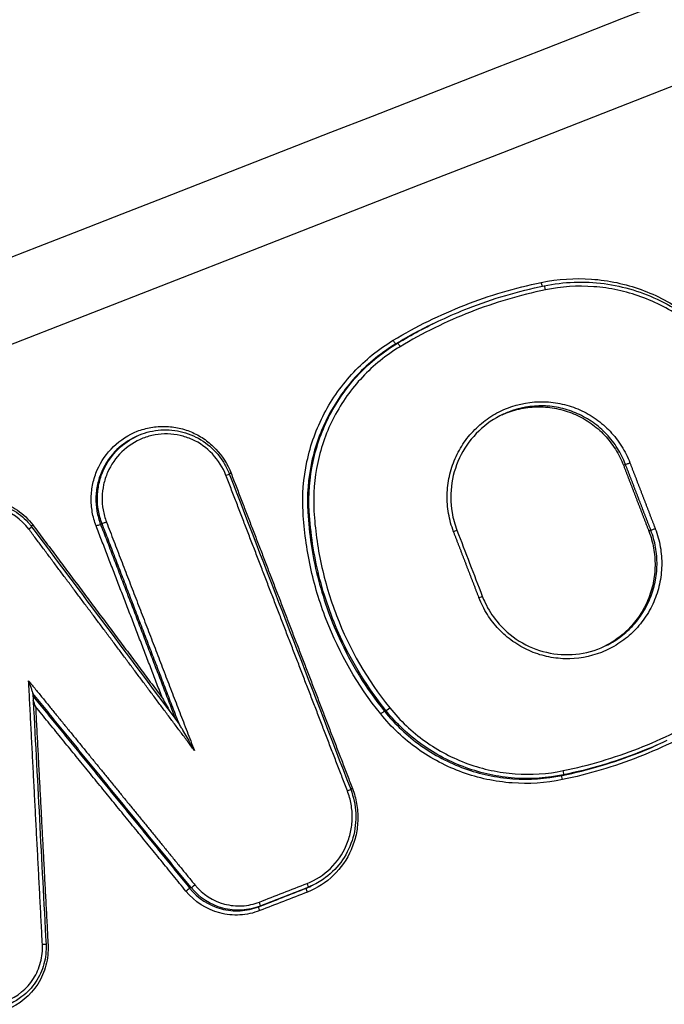
# Model space of a CAD drawing. Units: millimetres. Extents: x -7017 to 7000, y -8500 to 8500.
# Drawn here: x 1743 to 1758, y -3416 to -3393 of the extents above; entities that cross this region are included whole.
import ezdxf

# ---------------------------------------------------------------- set-up
doc = ezdxf.new("R2010")
doc.units = ezdxf.units.MM
doc.header["$LTSCALE"] = 20
doc.linetypes.add('HIDDEN', pattern=[9.525, 6.35, -3.175])
for name, color, linetype in [('2d', 230, 'Continuous'), ('EN16630-TrainingSpace', 20, 'HIDDEN'), ('EN16630-TrainingSpace_Hatch', 20, 'HIDDEN')]:
    doc.layers.add(name, color=color, linetype=linetype)

msp = doc.modelspace()

# ---------------------------------------------------------------- hatches: boundary and pattern name
at = {"layer": 'EN16630-TrainingSpace_Hatch'}
h = msp.add_hatch(dxfattribs=at)
h.set_pattern_fill('ANSI31', color=256, scale=100, angle=114.9999)
h.set_pattern_definition([(160, (1328.54, -3749.6), (-108.59, -298.35), [])])
h.paths.add_polyline_path([(2040.721, -4520.88, 1), (1195.487, -2708.264, 1)])

# ---------------------------------------------------------------- linework, layer by layer
at = {"layer": '2d'}
for p, q in [((1752.102, -3400.55), (1752.067, -3400.566)), ((1745.869, -3402.774), (1745.835, -3402.79)), ((1757.559, -3403.449), (1757.512, -3403.471)), ((1749.993, -3404.572), (1749.958, -3404.588)), ((1745.035, -3404.867), (1744.999, -3404.884)), ((1758.167, -3405.026), (1758.119, -3405.048)), ((1750.741, -3407.583), (1750.706, -3407.6)), ((1751.828, -3409.339), (1751.793, -3409.356)), ((1756.079, -3410.875), (1756.042, -3410.892)), ((1750.067, -3413.524), (1750.031, -3413.541)), ((1747.167, -3413.576), (1747.131, -3413.592)), ((1749.963, -3413.569), (1749.927, -3413.586)), ((1748.822, -3414.015), (1748.785, -3414.032))]:
    msp.add_line(p, q, dxfattribs=at)
at = {"layer": '2d', "extrusion": (0, 0, -1)}
for centre, major_axis, ratio, start_param, end_param in [((1755.559, -3399.095), (0.0202, -0.0979), 0.138389, 0.421063, 1.589202), ((1752.016, -3400.48), (-0.0516, 0.0857), 0.12462, 3.155351, 4.775874), ((1743.391, -3404.896), (-0.0801, -0.0599), 0.075958, 0.923089, 1.453095), ((1744.907, -3404.92), (-0.0933, -0.0359), 0.040865, 1.43692, 3.010845), ((1745.127, -3404.831), (-0.0933, -0.0359), 0.040865, 4.578513, 6.152438), ((1753.433, -3405.062), (-0.0933, -0.0359), 0.039526, 3.141593, 4.578605), ((1758.259, -3404.99), (-0.0933, -0.0359), 0.038816, 4.578654, 6.152449), ((1751.716, -3409.419), (-0.0779, -0.0628), 0.077481, 1.455247, 3.014398), ((1756.063, -3410.99), (0.0202, -0.0979), 0.13748, 1.58531, 3.111417), ((1749.927, -3413.476), (0.0364, -0.0931), 0.133147, -1.533156, -0.008307), ((1747.055, -3413.656), (-0.0775, -0.0632), 0.077459, 1.455507, 3.01458), ((1749.963, -3413.679), (0.0364, -0.0931), 0.133142, 1.60836, 3.133286), ((1748.822, -3414.125), (0.0364, -0.0931), 0.133144, 1.608388, 3.133286)]:
    msp.add_ellipse(centre, major_axis=major_axis, ratio=ratio, start_param=start_param, end_param=end_param, dxfattribs=at)
at = {"layer": '2d'}
for centre, major_axis, ratio, start_param, end_param in [((1755.635, -3399.274), (0.0202, -0.0979), 0.138375, 1.552454, 3.141593), ((1752.153, -3400.635), (-0.0516, 0.0857), 0.124627, 4.64897, 6.269427), ((1757.652, -3403.413), (-0.0933, -0.0359), 0.039423, 0.13074, 1.704573), ((1747.986, -3403.713), (-0.0933, -0.0359), 0.040795, 1.704668, 3.141593), ((1748.135, -3403.658), (-0.0933, -0.0359), 0.040785, -1.436925, -0.938503), ((1743.269, -3405), (-0.0801, -0.0599), 0.075948, 1.6885, 3.141593), ((1754.04, -3406.639), (-0.0933, -0.0359), 0.038919, 1.704539, 3.141593), ((1751.905, -3409.276), (-0.0779, -0.0628), 0.077503, 0.127195, 1.68634), ((1756.058, -3410.777), (0.0202, -0.0979), 0.137497, 0.030176, 1.556209), ((1750.891, -3411.259), (-0.0933, -0.0359), 0.037891, 1.704468, 3.141593), ((1751.041, -3411.204), (-0.0933, -0.0359), 0.037881, -1.437125, -0.938392), ((1747.243, -3413.512), (-0.0775, -0.0632), 0.077482, 0.127013, 1.68608), ((1748.786, -3413.922), (0.0364, -0.0931), 0.133149, 0.008307, 1.533127), ((1743.594, -3414.939), (-0.0999, -0.0052), 0.005767, 3.141593, 4.573629)]:
    msp.add_ellipse(centre, major_axis=major_axis, ratio=ratio, start_param=start_param, end_param=end_param, dxfattribs=at)
for points, knots in [([(1676.868, -3404.155), (1707.663, -3392.167), (1738.458, -3380.179), (1861.64, -3332.228), (1954.027, -3296.264), (2100.515, -3239.24), (2154.616, -3218.18), (2208.717, -3197.121)], [0, 0, 0, 0, 10, 10, 40, 40, 57.567516, 57.567516, 57.567516, 57.567516]), ([(1679.745, -3403.988), (1711.72, -3391.543), (1743.695, -3379.097), (1775.671, -3366.652), (1906.076, -3315.896), (2036.482, -3265.139), (2166.888, -3214.382)], [0, 0, 0, 0, 0.1038136, 0.1038136, 0.1038136, 0.5272032, 0.5272032, 0.5272032, 0.5272032]), ([(2167.16, -3214.634), (2165.312, -3215.353), (2163.464, -3216.073), (2161.617, -3216.793), (2154.226, -3219.673), (2146.836, -3222.553), (2139.446, -3225.432), (2109.885, -3236.951), (2080.323, -3248.47), (2050.762, -3259.989), (1988.991, -3284.06), (1927.22, -3308.131), (1865.45, -3332.204), (1803.679, -3356.277), (1741.909, -3380.35), (1680.138, -3404.424)], [0, 0, 0, 0, 0.006, 0.006, 0.006, 0.03, 0.03, 0.03, 0.126, 0.126, 0.126, 0.3266017, 0.3266017, 0.3266017, 0.5272033, 0.5272033, 0.5272033, 0.5272033]), ([(1689.471, -3419.349), (1733.753, -3402.052), (1776.17, -3385.483), (1836.996, -3361.718), (1866.709, -3350.107), (1900.149, -3337.038), (1916.563, -3330.622), (1924.693, -3327.444), (1928.739, -3325.862), (1930.758, -3325.073), (1931.766, -3324.679), (1932.269, -3324.482), (1932.521, -3324.384), (1932.647, -3324.335), (1932.71, -3324.31), (1932.741, -3324.298), (1932.757, -3324.292), (1932.765, -3324.289), (1932.768, -3324.287), (1932.77, -3324.287), (1932.77, -3324.287), (2013.439, -3292.753), (2074.043, -3269.051), (2155.133, -3237.329), (2175.619, -3229.309), (2176.045, -3229.134)], [0, 0, 0, 0, 0.25, 0.25, 0.375, 0.4375, 0.46875, 0.484375, 0.492188, 0.496094, 0.498047, 0.499023, 0.499512, 0.499756, 0.499878, 0.499939, 0.499969, 0.499985, 0.499992, 0.499992, 0.5, 0.5, 0.75, 0.75, 1, 1, 1, 1]), ([(1755.545, -3399.096), (1755.945, -3399.013), (1756.346, -3398.988), (1756.951, -3399.031), (1757.154, -3399.06), (1757.549, -3399.144), (1757.743, -3399.2), (1758.311, -3399.405), (1758.677, -3399.597), (1759.17, -3399.949), (1759.326, -3400.078), (1759.622, -3400.357), (1759.762, -3400.508), (1759.891, -3400.668)], [0, 0, 0, 0, 0.001217875, 0.001217875, 0.001826813, 0.001826813, 0.002435751, 0.002435751, 0.003653626, 0.003653626, 0.004262564, 0.004262564, 0.004871502, 0.004871502, 0.004871502, 0.004871502]), ([(1755.615, -3399.176), (1756.083, -3399.08), (1756.574, -3399.062), (1757.515, -3399.187), (1757.977, -3399.328), (1758.823, -3399.747), (1759.217, -3400.029), (1759.662, -3400.475), (1759.767, -3400.592), (1759.865, -3400.713)], [0, 0, 0, 0, 0.1448007, 0.1448007, 0.2872277, 0.2872277, 0.4298294, 0.4298294, 0.4768842, 0.4768842, 0.4768842, 0.4768842]), ([(1753.146, -3399.994), (1753.361, -3399.893), (1754.158, -3399.552), (1754.99, -3399.305), (1755.614, -3399.176)], [0.001184518, 0.001184518, 0.001184518, 0.001184518, 0.001902722, 0.003805444, 0.003805444, 0.003805444, 0.003805444]), ([(1759.801, -3400.775), (1759.678, -3400.622), (1759.544, -3400.478), (1759.261, -3400.211), (1759.112, -3400.089), (1758.641, -3399.753), (1758.292, -3399.569), (1757.748, -3399.373), (1757.564, -3399.32), (1757.186, -3399.239), (1756.992, -3399.212), (1756.414, -3399.17), (1756.031, -3399.195), (1755.649, -3399.273)], [0, 0, 0, 0, 0.000589715, 0.000589715, 0.001179429, 0.001179429, 0.002358858, 0.002358858, 0.002948573, 0.002948573, 0.003538287, 0.003538287, 0.004717716, 0.004717716, 0.004717716, 0.004717716]), ([(1749.845, -3404.595), (1749.821, -3404.184), (1749.853, -3403.779), (1749.981, -3403.181), (1750.038, -3402.982), (1750.177, -3402.599), (1750.258, -3402.414), (1750.54, -3401.876), (1750.781, -3401.538), (1751.196, -3401.096), (1751.344, -3400.959), (1751.659, -3400.704), (1751.827, -3400.586), (1752.002, -3400.481)], [0, 0, 0, 0, 0.001217755, 0.001217755, 0.001826632, 0.001826632, 0.002435509, 0.002435509, 0.003653264, 0.003653264, 0.004262141, 0.004262141, 0.004871018, 0.004871018, 0.004871018, 0.004871018]), ([(1752.067, -3400.566), (1751.896, -3400.669), (1751.732, -3400.784), (1751.424, -3401.033), (1751.279, -3401.167), (1750.873, -3401.599), (1750.638, -3401.929), (1750.362, -3402.456), (1750.283, -3402.637), (1750.147, -3403.011), (1750.091, -3403.206), (1749.965, -3403.79), (1749.934, -3404.186), (1749.958, -3404.588)], [0, 0, 0, 0, 0.000603453, 0.000603453, 0.001206907, 0.001206907, 0.002413814, 0.002413814, 0.003017267, 0.003017267, 0.003620721, 0.003620721, 0.004827628, 0.004827628, 0.004827628, 0.004827628]), ([(1749.993, -3404.572), (1749.969, -3404.17), (1750, -3403.774), (1750.126, -3403.189), (1750.182, -3402.995), (1750.317, -3402.621), (1750.397, -3402.44), (1750.673, -3401.913), (1750.908, -3401.583), (1751.313, -3401.151), (1751.458, -3401.017), (1751.766, -3400.768), (1751.931, -3400.653), (1752.102, -3400.55)], [0, 0, 0, 0, 0.001190597, 0.001190597, 0.001785895, 0.001785895, 0.002381194, 0.002381194, 0.003571791, 0.003571791, 0.004167089, 0.004167089, 0.004762387, 0.004762387, 0.004762387, 0.004762387]), ([(1752.167, -3400.634), (1752, -3400.735), (1751.839, -3400.848), (1751.538, -3401.091), (1751.397, -3401.222), (1751, -3401.644), (1750.77, -3401.967), (1750.501, -3402.481), (1750.423, -3402.658), (1750.291, -3403.024), (1750.236, -3403.214), (1750.113, -3403.786), (1750.083, -3404.172), (1750.106, -3404.565)], [0, 0, 0, 0, 0.000589689, 0.000589689, 0.001179378, 0.001179378, 0.002358756, 0.002358756, 0.002948445, 0.002948445, 0.003538134, 0.003538134, 0.004717512, 0.004717512, 0.004717512, 0.004717512]), ([(1753.447, -3405.061), (1753.392, -3404.92), (1753.352, -3404.774), (1753.301, -3404.48), (1753.29, -3404.331), (1753.296, -3404.031), (1753.314, -3403.881), (1753.378, -3403.59), (1753.424, -3403.448), (1753.545, -3403.172), (1753.617, -3403.042), (1753.786, -3402.798), (1753.884, -3402.683), (1754.099, -3402.476), (1754.215, -3402.385), (1754.464, -3402.225), (1754.599, -3402.156), (1755.012, -3401.995), (1755.311, -3401.943), (1755.753, -3401.954), (1755.902, -3401.972), (1756.192, -3402.038), (1756.333, -3402.085), (1756.603, -3402.205), (1756.734, -3402.28), (1756.976, -3402.453), (1757.088, -3402.55), (1757.293, -3402.767), (1757.386, -3402.886), (1757.544, -3403.138), (1757.611, -3403.271), (1757.666, -3403.412)], [0, 0, 0, 0, 0.000452507, 0.000452507, 0.000905014, 0.000905014, 0.001357521, 0.001357521, 0.001810029, 0.001810029, 0.002262536, 0.002262536, 0.002715043, 0.002715043, 0.00316755, 0.00316755, 0.003620057, 0.003620057, 0.004525071, 0.004525071, 0.004977579, 0.004977579, 0.005430086, 0.005430086, 0.005882593, 0.005882593, 0.0063351, 0.0063351, 0.006787607, 0.006787607, 0.007240114, 0.007240114, 0.007240114, 0.007240114]), ([(1754.608, -3402.262), (1754.641, -3402.247), (1754.675, -3402.233), (1754.84, -3402.168), (1754.979, -3402.129), (1755.258, -3402.08), (1755.398, -3402.07), (1755.682, -3402.076), (1755.825, -3402.094), (1756.1, -3402.156), (1756.234, -3402.201), (1756.496, -3402.317), (1756.619, -3402.388), (1756.85, -3402.552), (1756.959, -3402.646), (1757.156, -3402.854), (1757.243, -3402.966), (1757.395, -3403.207), (1757.46, -3403.336), (1757.512, -3403.471)], [0.003307591, 0.003307591, 0.003307591, 0.003307591, 0.003417323, 0.003417323, 0.003844489, 0.003844489, 0.004271654, 0.004271654, 0.00469882, 0.00469882, 0.005125985, 0.005125985, 0.005553151, 0.005553151, 0.005980316, 0.005980316, 0.006407482, 0.006407482, 0.006834647, 0.006834647, 0.006834647, 0.006834647]), ([(1757.559, -3403.449), (1757.508, -3403.314), (1757.444, -3403.187), (1757.292, -3402.946), (1757.204, -3402.832), (1757.008, -3402.625), (1756.901, -3402.532), (1756.669, -3402.367), (1756.544, -3402.295), (1756.285, -3402.18), (1756.151, -3402.135), (1755.873, -3402.072), (1755.732, -3402.054), (1755.309, -3402.044), (1755.022, -3402.094), (1754.717, -3402.213), (1754.674, -3402.231), (1754.633, -3402.251)], [0, 0, 0, 0, 0.000427189, 0.000427189, 0.000854378, 0.000854378, 0.001281567, 0.001281567, 0.001708757, 0.001708757, 0.002135946, 0.002135946, 0.002563135, 0.002563135, 0.003417513, 0.003417513, 0.003555435, 0.003555435, 0.003555435, 0.003555435]), ([(1754.633, -3402.251), (1754.419, -3402.35), (1754.22, -3402.487), (1753.88, -3402.814), (1753.735, -3403.007), (1753.517, -3403.426), (1753.442, -3403.657), (1753.369, -3404.124), (1753.37, -3404.367), (1753.434, -3404.746), (1753.473, -3404.889), (1753.526, -3405.026)], [0, 0, 0, 0, 0.0713168, 0.0713168, 0.1423624, 0.1423624, 0.213352, 0.213352, 0.2843903, 0.2843903, 0.3285205, 0.3285205, 0.3285205, 0.3285205]), ([(1744.893, -3404.921), (1744.852, -3404.813), (1744.821, -3404.703), (1744.782, -3404.478), (1744.773, -3404.363), (1744.778, -3404.133), (1744.791, -3404.02), (1744.84, -3403.797), (1744.876, -3403.686), (1745.012, -3403.373), (1745.146, -3403.181), (1745.472, -3402.866), (1745.668, -3402.74), (1745.983, -3402.616), (1746.094, -3402.585), (1746.318, -3402.546), (1746.43, -3402.537), (1746.657, -3402.543), (1746.771, -3402.557), (1746.992, -3402.607), (1747.099, -3402.642), (1747.309, -3402.736), (1747.407, -3402.792), (1747.592, -3402.923), (1747.679, -3402.999), (1747.915, -3403.248), (1748.039, -3403.443), (1748.122, -3403.659)], [0, 0, 0, 0, 0.000341864, 0.000341864, 0.000683728, 0.000683728, 0.001025592, 0.001025592, 0.001367457, 0.001367457, 0.002051185, 0.002051185, 0.002734913, 0.002734913, 0.003076777, 0.003076777, 0.003418641, 0.003418641, 0.003760506, 0.003760506, 0.00410237, 0.00410237, 0.004444234, 0.004444234, 0.004786098, 0.004786098, 0.005469826, 0.005469826, 0.005469826, 0.005469826]), ([(1745.87, -3402.773), (1746.029, -3402.699), (1746.202, -3402.651), (1746.552, -3402.612), (1746.732, -3402.622), (1747.077, -3402.699), (1747.246, -3402.767), (1747.549, -3402.951), (1747.688, -3403.07), (1747.86, -3403.276), (1747.913, -3403.349), (1747.982, -3403.467), (1748.004, -3403.508), (1748.044, -3403.591), (1748.063, -3403.634), (1748.08, -3403.678)], [0, 0, 0, 0, 0.0529994, 0.0529994, 0.106356, 0.106356, 0.15987, 0.15987, 0.2134456, 0.2134456, 0.2405306, 0.2405306, 0.2544249, 0.2544249, 0.2684198, 0.2684198, 0.2684198, 0.2684198]), ([(1745.835, -3402.79), (1745.672, -3402.866), (1745.521, -3402.97), (1745.238, -3403.243), (1745.112, -3403.424), (1744.984, -3403.72), (1744.95, -3403.824), (1744.904, -3404.035), (1744.891, -3404.141), (1744.886, -3404.358), (1744.895, -3404.467), (1744.932, -3404.678), (1744.96, -3404.782), (1744.999, -3404.884)], [0.002716268, 0.002716268, 0.002716268, 0.002716268, 0.00326518, 0.00326518, 0.003918216, 0.003918216, 0.004244734, 0.004244734, 0.004571252, 0.004571252, 0.00489777, 0.00489777, 0.005224288, 0.005224288, 0.005224288, 0.005224288]), ([(1745.035, -3404.867), (1744.996, -3404.766), (1744.967, -3404.662), (1744.93, -3404.45), (1744.922, -3404.341), (1744.926, -3404.125), (1744.939, -3404.018), (1744.985, -3403.808), (1745.018, -3403.703), (1745.147, -3403.408), (1745.272, -3403.227), (1745.555, -3402.954), (1745.706, -3402.85), (1745.869, -3402.774)], [0, 0, 0, 0, 0.000322285, 0.000322285, 0.00064457, 0.00064457, 0.000966855, 0.000966855, 0.00128914, 0.00128914, 0.001933711, 0.001933711, 0.002475522, 0.002475522, 0.002475522, 0.002475522]), ([(1748, -3403.712), (1747.927, -3403.522), (1747.817, -3403.348), (1747.539, -3403.054), (1747.373, -3402.936), (1747.095, -3402.812), (1747, -3402.781), (1746.805, -3402.736), (1746.703, -3402.724), (1746.502, -3402.719), (1746.403, -3402.727), (1746.205, -3402.761), (1746.107, -3402.789), (1745.827, -3402.899), (1745.653, -3403.01), (1745.365, -3403.289), (1745.247, -3403.459), (1745.126, -3403.737), (1745.094, -3403.835), (1745.051, -3404.033), (1745.039, -3404.133), (1745.035, -3404.336), (1745.043, -3404.438), (1745.077, -3404.637), (1745.104, -3404.735), (1745.141, -3404.83)], [0, 0, 0, 0, 0.000613371, 0.000613371, 0.001226742, 0.001226742, 0.001533428, 0.001533428, 0.001840113, 0.001840113, 0.002146799, 0.002146799, 0.002453484, 0.002453484, 0.003066855, 0.003066855, 0.003680226, 0.003680226, 0.003986912, 0.003986912, 0.004293597, 0.004293597, 0.004600283, 0.004600283, 0.004906968, 0.004906968, 0.004906968, 0.004906968]), ([(1740.585, -3405.988), (1740.569, -3405.818), (1740.58, -3405.65), (1740.657, -3405.317), (1740.721, -3405.16), (1740.986, -3404.725), (1741.256, -3404.499), (1741.883, -3404.253), (1742.236, -3404.237), (1742.72, -3404.376), (1742.874, -3404.45), (1743.151, -3404.641), (1743.275, -3404.76), (1743.378, -3404.897)], [0, 0, 0, 0, 0.000506294, 0.000506294, 0.001012588, 0.001012588, 0.002025176, 0.002025176, 0.003037764, 0.003037764, 0.003544058, 0.003544058, 0.004050352, 0.004050352, 0.004050352, 0.004050352]), ([(1743.283, -3404.999), (1743.104, -3404.76), (1742.85, -3404.585), (1742.286, -3404.423), (1741.979, -3404.437), (1741.431, -3404.651), (1741.196, -3404.849), (1740.964, -3405.229), (1740.909, -3405.365), (1740.842, -3405.656), (1740.832, -3405.803), (1740.846, -3405.951)], [0, 0, 0, 0, 0.00089072, 0.00089072, 0.00178144, 0.00178144, 0.00267216, 0.00267216, 0.00311752, 0.00311752, 0.003562879, 0.003562879, 0.003562879, 0.003562879]), ([(1741.571, -3404.488), (1741.713, -3404.422), (1741.867, -3404.379), (1742.177, -3404.345), (1742.338, -3404.353), (1742.647, -3404.42), (1742.799, -3404.481), (1743.071, -3404.646), (1743.194, -3404.752), (1743.314, -3404.895), (1743.332, -3404.917), (1743.349, -3404.94)], [0, 0, 0, 0, 0.0471132, 0.0471132, 0.0945362, 0.0945362, 0.1427595, 0.1427595, 0.1904357, 0.1904357, 0.1989967, 0.1989967, 0.1989967, 0.1989967]), ([(1750.742, -3407.583), (1750.526, -3407.113), (1750.351, -3406.615), (1750.101, -3405.608), (1750.023, -3405.095), (1749.993, -3404.572)], [0.002067092, 0.002067092, 0.002067092, 0.002067092, 0.003616479, 0.003616479, 0.005165867, 0.005165867, 0.005165867, 0.005165867]), ([(1750.106, -3404.565), (1750.13, -3404.996), (1750.188, -3405.42), (1750.369, -3406.254), (1750.492, -3406.667), (1750.955, -3407.869), (1751.379, -3408.605), (1751.919, -3409.275)], [0, 0, 0, 0, 0.001280848, 0.001280848, 0.002561697, 0.002561697, 0.005123393, 0.005123393, 0.005123393, 0.005123393]), ([(1751.702, -3409.42), (1751.149, -3408.734), (1750.715, -3407.98), (1750.24, -3406.749), (1750.114, -3406.325), (1749.929, -3405.47), (1749.87, -3405.036), (1749.845, -3404.595)], [0, 0, 0, 0, 0.00261425, 0.00261425, 0.003921375, 0.003921375, 0.0052285, 0.0052285, 0.0052285, 0.0052285]), ([(1749.958, -3404.588), (1749.988, -3405.111), (1750.066, -3405.624), (1750.316, -3406.631), (1750.49, -3407.129), (1750.706, -3407.6)], [0, 0, 0, 0, 0.001555507, 0.001555507, 0.003111013, 0.003111013, 0.003111013, 0.003111013]), ([(1758.273, -3404.989), (1758.327, -3405.13), (1758.367, -3405.276), (1758.418, -3405.57), (1758.43, -3405.719), (1758.423, -3406.019), (1758.405, -3406.169), (1758.341, -3406.46), (1758.296, -3406.602), (1758.175, -3406.878), (1758.103, -3407.008), (1757.933, -3407.252), (1757.836, -3407.367), (1757.621, -3407.573), (1757.505, -3407.665), (1757.255, -3407.825), (1757.121, -3407.894), (1756.708, -3408.055), (1756.409, -3408.107), (1755.966, -3408.096), (1755.818, -3408.078), (1755.527, -3408.012), (1755.387, -3407.965), (1755.117, -3407.844), (1754.986, -3407.769), (1754.743, -3407.597), (1754.631, -3407.5), (1754.426, -3407.283), (1754.334, -3407.164), (1754.175, -3406.912), (1754.108, -3406.779), (1754.054, -3406.638)], [0, 0, 0, 0, 0.000452493, 0.000452493, 0.000904986, 0.000904986, 0.00135748, 0.00135748, 0.001809973, 0.001809973, 0.002262466, 0.002262466, 0.002714959, 0.002714959, 0.003167452, 0.003167452, 0.003619945, 0.003619945, 0.004524932, 0.004524932, 0.004977425, 0.004977425, 0.005429918, 0.005429918, 0.005882411, 0.005882411, 0.006334904, 0.006334904, 0.006787398, 0.006787398, 0.007239891, 0.007239891, 0.007239891, 0.007239891]), ([(1758.119, -3405.048), (1758.17, -3405.18), (1758.208, -3405.315), (1758.257, -3405.59), (1758.268, -3405.731), (1758.265, -3406.012), (1758.25, -3406.151), (1758.193, -3406.425), (1758.151, -3406.561), (1758.044, -3406.819), (1757.978, -3406.942), (1757.823, -3407.175), (1757.734, -3407.285), (1757.464, -3407.559), (1757.258, -3407.705), (1757.037, -3407.812)], [0, 0, 0, 0, 0.000418637, 0.000418637, 0.000837273, 0.000837273, 0.00125591, 0.00125591, 0.001674547, 0.001674547, 0.002093183, 0.002093183, 0.00251182, 0.00251182, 0.003254884, 0.003254884, 0.003254884, 0.003254884]), ([(1757.059, -3407.802), (1757.165, -3407.752), (1757.267, -3407.694), (1757.477, -3407.551), (1757.584, -3407.462), (1757.781, -3407.263), (1757.869, -3407.154), (1758.024, -3406.922), (1758.09, -3406.799), (1758.198, -3406.539), (1758.24, -3406.405), (1758.296, -3406.132), (1758.312, -3405.991), (1758.316, -3405.71), (1758.304, -3405.571), (1758.255, -3405.295), (1758.217, -3405.158), (1758.167, -3405.026)], [0.003555532, 0.003555532, 0.003555532, 0.003555532, 0.003904411, 0.003904411, 0.004323038, 0.004323038, 0.004741664, 0.004741664, 0.00516029, 0.00516029, 0.005578917, 0.005578917, 0.005997543, 0.005997543, 0.00641617, 0.00641617, 0.006834796, 0.006834796, 0.006834796, 0.006834796]), ([(1754.133, -3406.603), (1754.154, -3406.657), (1754.177, -3406.71), (1754.277, -3406.919), (1754.372, -3407.068), (1754.632, -3407.389), (1754.817, -3407.551), (1755.219, -3407.801), (1755.441, -3407.893), (1755.898, -3407.999), (1756.139, -3408.015), (1756.609, -3407.966), (1756.844, -3407.902), (1757.059, -3407.801)], [0, 0, 0, 0, 0.0173284, 0.0173284, 0.0696307, 0.0696307, 0.1417033, 0.1417033, 0.2126404, 0.2126404, 0.2838425, 0.2838425, 0.3557972, 0.3557972, 0.3557972, 0.3557972]), ([(1743.379, -3408.925), (1743.379, -3408.921), (1743.377, -3408.913), (1743.372, -3408.894), (1743.369, -3408.882), (1743.357, -3408.844), (1743.347, -3408.817), (1743.319, -3408.737), (1743.299, -3408.683), (1743.278, -3408.628)], [0.0000126057, 0.0000126057, 0.0000126057, 0.0000126057, 0.0000441543, 0.0000441543, 0.0000883086, 0.0000883086, 0.0001766173, 0.0001766173, 0.0003532345, 0.0003532345, 0.0003532345, 0.0003532345]), ([(1751.919, -3409.275), (1752.042, -3409.427), (1752.176, -3409.572), (1752.458, -3409.838), (1752.608, -3409.961), (1753.079, -3410.297), (1753.428, -3410.481), (1753.972, -3410.677), (1754.157, -3410.73), (1754.535, -3410.81), (1754.729, -3410.838), (1755.307, -3410.879), (1755.69, -3410.855), (1756.072, -3410.776)], [0, 0, 0, 0, 0.000589681, 0.000589681, 0.001179362, 0.001179362, 0.002358723, 0.002358723, 0.002948404, 0.002948404, 0.003538085, 0.003538085, 0.004717446, 0.004717446, 0.004717446, 0.004717446]), ([(1756.049, -3410.992), (1755.649, -3411.074), (1755.248, -3411.1), (1754.643, -3411.056), (1754.44, -3411.027), (1754.044, -3410.943), (1753.851, -3410.888), (1753.282, -3410.682), (1752.916, -3410.49), (1752.423, -3410.138), (1752.267, -3410.01), (1751.971, -3409.731), (1751.831, -3409.58), (1751.702, -3409.42)], [0, 0, 0, 0, 0.001217801, 0.001217801, 0.001826702, 0.001826702, 0.002435602, 0.002435602, 0.003653403, 0.003653403, 0.004262304, 0.004262304, 0.004871205, 0.004871205, 0.004871205, 0.004871205]), ([(1751.793, -3409.356), (1751.919, -3409.512), (1752.055, -3409.66), (1752.345, -3409.932), (1752.497, -3410.058), (1752.979, -3410.402), (1753.337, -3410.59), (1753.893, -3410.791), (1754.082, -3410.845), (1754.469, -3410.927), (1754.668, -3410.956), (1755.259, -3410.998), (1755.651, -3410.973), (1756.042, -3410.892)], [0, 0, 0, 0, 0.000603447, 0.000603447, 0.001206893, 0.001206893, 0.002413786, 0.002413786, 0.003017233, 0.003017233, 0.00362068, 0.00362068, 0.004827573, 0.004827573, 0.004827573, 0.004827573]), ([(1756.079, -3410.875), (1755.688, -3410.956), (1755.296, -3410.981), (1754.704, -3410.939), (1754.505, -3410.91), (1754.119, -3410.828), (1753.93, -3410.774), (1753.374, -3410.573), (1753.016, -3410.385), (1752.533, -3410.041), (1752.381, -3409.916), (1752.091, -3409.643), (1751.954, -3409.495), (1751.828, -3409.339)], [0, 0, 0, 0, 0.001190639, 0.001190639, 0.001785958, 0.001785958, 0.002381277, 0.002381277, 0.003571916, 0.003571916, 0.004167236, 0.004167236, 0.004762555, 0.004762555, 0.004762555, 0.004762555]), ([(1747.244, -3410.294), (1747.184, -3410.186), (1747.124, -3410.078), (1747.032, -3409.916), (1747.001, -3409.862), (1746.955, -3409.781), (1746.939, -3409.755), (1746.916, -3409.716), (1746.908, -3409.703), (1746.896, -3409.684), (1746.893, -3409.678), (1746.887, -3409.67), (1746.886, -3409.668), (1746.884, -3409.666)], [-0.0000038273, -0.0000038273, -0.0000038273, -0.0000038273, 0.0003683093, 0.0003683093, 0.0005543776, 0.0005543776, 0.0006474117, 0.0006474117, 0.0006939288, 0.0006939288, 0.0007171874, 0.0007171874, 0.0007271043, 0.0007271043, 0.0007271043, 0.0007271043]), ([(1756.042, -3410.892), (1756.666, -3410.764), (1757.433, -3410.536), (1758.169, -3410.229), (1758.323, -3410.16)], [0, 0, 0, 0, 0.001902721, 0.002413547, 0.002413547, 0.002413547, 0.002413547]), ([(1758.547, -3410.058), (1758.332, -3410.158), (1757.535, -3410.499), (1756.703, -3410.747), (1756.079, -3410.875)], [0.001184521, 0.001184521, 0.001184521, 0.001184521, 0.00190272, 0.003805441, 0.003805441, 0.003805441, 0.003805441]), ([(1749.94, -3413.474), (1750.149, -3413.393), (1750.34, -3413.269), (1750.659, -3412.961), (1750.789, -3412.773), (1750.923, -3412.466), (1750.958, -3412.358), (1751.005, -3412.139), (1751.018, -3412.029), (1751.023, -3411.804), (1751.014, -3411.691), (1750.976, -3411.471), (1750.946, -3411.364), (1750.905, -3411.258)], [0, 0, 0, 0, 0.000674572, 0.000674572, 0.001349144, 0.001349144, 0.00168643, 0.00168643, 0.002023715, 0.002023715, 0.002361001, 0.002361001, 0.002698287, 0.002698287, 0.002698287, 0.002698287]), ([(1751.027, -3411.205), (1751.072, -3411.323), (1751.105, -3411.443), (1751.148, -3411.689), (1751.158, -3411.815), (1751.153, -3412.066), (1751.138, -3412.189), (1751.085, -3412.433), (1751.046, -3412.554), (1750.897, -3412.897), (1750.752, -3413.107), (1750.396, -3413.451), (1750.183, -3413.589), (1749.949, -3413.68)], [0, 0, 0, 0, 0.00037361, 0.00037361, 0.00074722, 0.00074722, 0.00112083, 0.00112083, 0.00149444, 0.00149444, 0.00224166, 0.00224166, 0.002988879, 0.002988879, 0.002988879, 0.002988879]), ([(1750.985, -3411.223), (1751.054, -3411.404), (1751.095, -3411.599), (1751.115, -3411.99), (1751.092, -3412.191), (1750.984, -3412.569), (1750.899, -3412.751), (1750.678, -3413.073), (1750.539, -3413.219), (1750.284, -3413.409), (1750.178, -3413.473), (1750.066, -3413.524)], [0, 0, 0, 0, 0.0581918, 0.0581918, 0.1173698, 0.1173698, 0.1762079, 0.1762079, 0.2351813, 0.2351813, 0.2722514, 0.2722514, 0.2722514, 0.2722514]), ([(1747.257, -3413.511), (1747.439, -3413.734), (1747.689, -3413.895), (1748.102, -3414.004), (1748.243, -3414.019), (1748.528, -3414.003), (1748.666, -3413.973), (1748.799, -3413.92)], [0, 0, 0, 0, 0.000860911, 0.000860911, 0.001291366, 0.001291366, 0.001721821, 0.001721821, 0.001721821, 0.001721821]), ([(1748.808, -3414.126), (1748.655, -3414.186), (1748.497, -3414.22), (1748.171, -3414.239), (1748.009, -3414.222), (1747.536, -3414.097), (1747.25, -3413.913), (1747.041, -3413.657)], [0, 0, 0, 0, 0.00048975, 0.00048975, 0.0009795, 0.0009795, 0.001959001, 0.001959001, 0.001959001, 0.001959001]), ([(1747.131, -3413.592), (1747.327, -3413.832), (1747.594, -3414.004), (1748.037, -3414.122), (1748.189, -3414.137), (1748.494, -3414.12), (1748.642, -3414.088), (1748.785, -3414.032)], [0, 0, 0, 0, 0.000923709, 0.000923709, 0.001385564, 0.001385564, 0.001847419, 0.001847419, 0.001847419, 0.001847419]), ([(1748.822, -3414.015), (1748.679, -3414.071), (1748.531, -3414.103), (1748.225, -3414.12), (1748.074, -3414.105), (1747.631, -3413.988), (1747.363, -3413.815), (1747.167, -3413.576)], [0, 0, 0, 0, 0.000458572, 0.000458572, 0.000917145, 0.000917145, 0.001834289, 0.001834289, 0.001834289, 0.001834289]), ([(1742.744, -3416.288), (1743.01, -3416.183), (1743.239, -3415.994), (1743.47, -3415.633), (1743.528, -3415.502), (1743.601, -3415.223), (1743.615, -3415.082), (1743.608, -3414.937)], [0, 0, 0, 0, 0.000860901, 0.000860901, 0.001291352, 0.001291352, 0.001721803, 0.001721803, 0.001721803, 0.001721803]), ([(1743.694, -3414.933), (1743.702, -3415.09), (1743.685, -3415.25), (1743.602, -3415.555), (1743.534, -3415.704), (1743.356, -3415.969), (1743.245, -3416.087), (1743.036, -3416.247), (1742.945, -3416.302), (1742.851, -3416.346)], [0, 0, 0, 0, 0.0470449, 0.0470449, 0.0950246, 0.0950246, 0.1428399, 0.1428399, 0.1744263, 0.1744263, 0.1744263, 0.1744263]), ([(1743.743, -3414.947), (1743.751, -3415.112), (1743.734, -3415.274), (1743.651, -3415.593), (1743.585, -3415.743), (1743.32, -3416.157), (1743.058, -3416.374), (1742.752, -3416.494)], [0, 0, 0, 0, 0.000489705, 0.000489705, 0.00097941, 0.00097941, 0.00195882, 0.00195882, 0.00195882, 0.00195882])]:
    msp.add_open_spline(points, degree=3, knots=knots, dxfattribs=at)
for points in [[(2208.746, -3197.115), (2031.46, -3266.126), (1854.177, -3335.138), (1676.896, -3404.149)], [(2176.818, -3230.954), (2025.461, -3290.185), (1863.267, -3353.576), (1690.237, -3421.132)], [(1752.002, -3400.481), (1752.554, -3400.149), (1753.697, -3399.588), (1754.916, -3399.225), (1755.545, -3399.096)], [(1755.649, -3399.273), (1755.03, -3399.401), (1753.832, -3399.757), (1752.709, -3400.308), (1752.167, -3400.634)], [(1752.989, -3400.068), (1752.676, -3400.218), (1752.369, -3400.384), (1752.067, -3400.566)], [(1752.102, -3400.55), (1752.442, -3400.345), (1752.79, -3400.159), (1753.146, -3399.994)], [(1745.869, -3402.774), (1745.869, -3402.774), (1745.87, -3402.773), (1745.87, -3402.773)], [(1748.08, -3403.678), (1749.048, -3406.193), (1750.016, -3408.708), (1750.985, -3411.223)], [(1743.349, -3404.94), (1744.527, -3406.515), (1745.706, -3408.091), (1746.884, -3409.666)], [(1753.526, -3405.026), (1753.729, -3405.552), (1753.931, -3406.078), (1754.133, -3406.603)], [(1750.706, -3407.6), (1750.994, -3408.227), (1751.355, -3408.813), (1751.793, -3409.356)], [(1751.828, -3409.339), (1751.391, -3408.797), (1751.03, -3408.211), (1750.742, -3407.583)], [(1743.379, -3408.925), (1743.484, -3410.928), (1743.589, -3412.931), (1743.694, -3414.933)], [(1746.481, -3409.045), (1746.539, -3409.152), (1746.599, -3409.259), (1746.659, -3409.365)], [(1743.444, -3409.243), (1743.425, -3409.193), (1743.406, -3409.143), (1743.388, -3409.094)], [(1756.072, -3410.776), (1756.69, -3410.649), (1757.889, -3410.292), (1759.012, -3409.741), (1759.554, -3409.415)], [(1759.592, -3409.606), (1759.041, -3409.938), (1757.898, -3410.499), (1756.678, -3410.862), (1756.049, -3410.992)], [(1748.799, -3413.92), (1749.18, -3413.772), (1749.56, -3413.623), (1749.94, -3413.474)], [(1750.066, -3413.525), (1750.033, -3413.54), (1749.998, -3413.555), (1749.963, -3413.569)], [(1748.785, -3414.032), (1749.166, -3413.883), (1749.546, -3413.735), (1749.927, -3413.586)], [(1749.949, -3413.68), (1749.569, -3413.829), (1749.189, -3413.978), (1748.808, -3414.126)], [(1749.963, -3413.569), (1749.583, -3413.717), (1749.202, -3413.866), (1748.822, -3414.015)], [(1749.927, -3413.586), (1749.961, -3413.572), (1749.995, -3413.558), (1750.029, -3413.542)], [(1750.029, -3413.542), (1750.029, -3413.542), (1750.03, -3413.541), (1750.031, -3413.541)]]:
    msp.add_open_spline(points, degree=3, dxfattribs=at)
for points, weights in [([(1757.512, -3403.471), (1757.714, -3403.997), (1757.917, -3404.523), (1758.119, -3405.048)], [1, 0.999999968607, 0.999999968607, 1]), ([(1758.167, -3405.026), (1757.964, -3404.5), (1757.762, -3403.975), (1757.559, -3403.449)], [1, 0.999999968597, 0.999999968597, 1]), ([(1757.666, -3403.412), (1757.868, -3403.938), (1758.07, -3404.463), (1758.273, -3404.989)], [1, 0.999999968597, 0.999999968597, 1]), ([(1750.905, -3411.258), (1749.936, -3408.743), (1748.968, -3406.228), (1748, -3403.712)], [1, 0.999999281099, 0.999999281099, 1]), ([(1748.122, -3403.659), (1749.089, -3406.174), (1750.058, -3408.69), (1751.027, -3411.205)], [1, 0.999999281257, 0.999999281257, 1]), ([(1747.244, -3410.294), (1745.923, -3408.529), (1744.603, -3406.764), (1743.283, -3404.999)], [1, 0.99999953692, 0.99999953692, 1]), ([(1743.378, -3404.897), (1744.412, -3406.28), (1745.446, -3407.663), (1746.481, -3409.045)], [1, 0.999999715914, 0.999999715914, 1]), ([(1746.481, -3409.045), (1745.951, -3407.671), (1745.422, -3406.296), (1744.893, -3404.921)], [1, 0.999999785286, 0.999999785286, 1]), ([(1744.999, -3404.884), (1745.597, -3406.437), (1746.195, -3407.991), (1746.793, -3409.544)], [1, 0.999999717975, 0.99999971008, 0.999999976315]), ([(1746.88, -3409.662), (1746.265, -3408.064), (1745.65, -3406.465), (1745.035, -3404.867)], [1, 0.999999709789, 0.999999709789, 1]), ([(1745.141, -3404.83), (1745.842, -3406.652), (1746.543, -3408.473), (1747.244, -3410.294)], [1, 0.999999623003, 0.999999623003, 1]), ([(1754.054, -3406.638), (1753.851, -3406.112), (1753.649, -3405.587), (1753.447, -3405.061)], [1, 0.999999968597, 0.999999968597, 1]), ([(1743.608, -3414.937), (1743.498, -3412.834), (1743.388, -3410.731), (1743.278, -3408.628)], [1, 0.999999620944, 0.999999620944, 1]), ([(1743.278, -3408.628), (1744.604, -3410.256), (1745.93, -3411.883), (1747.257, -3413.511)], [1, 0.999999587986, 0.999999587986, 1]), ([(1747.167, -3413.576), (1745.904, -3412.026), (1744.641, -3410.477), (1743.379, -3408.928)], [1, 0.999999626625, 0.999999626625, 1]), ([(1743.383, -3408.993), (1744.632, -3410.526), (1745.882, -3412.059), (1747.131, -3413.592)], [0.999999988278, 0.99999962675, 0.999999630657, 1]), ([(1747.041, -3413.657), (1745.842, -3412.186), (1744.643, -3410.715), (1743.444, -3409.243)], [1, 0.999999663437, 0.999999663437, 1]), ([(1743.444, -3409.243), (1743.543, -3411.144), (1743.643, -3413.045), (1743.743, -3414.947)], [1, 0.99999969036, 0.99999969036, 1])]:
    msp.add_rational_spline(points, weights, degree=3, dxfattribs=at)
at = {"layer": 'EN16630-TrainingSpace'}
msp.add_circle((1618.104, -3614.572), 1000, dxfattribs=at)

doc.saveas('drawing.dxf')
